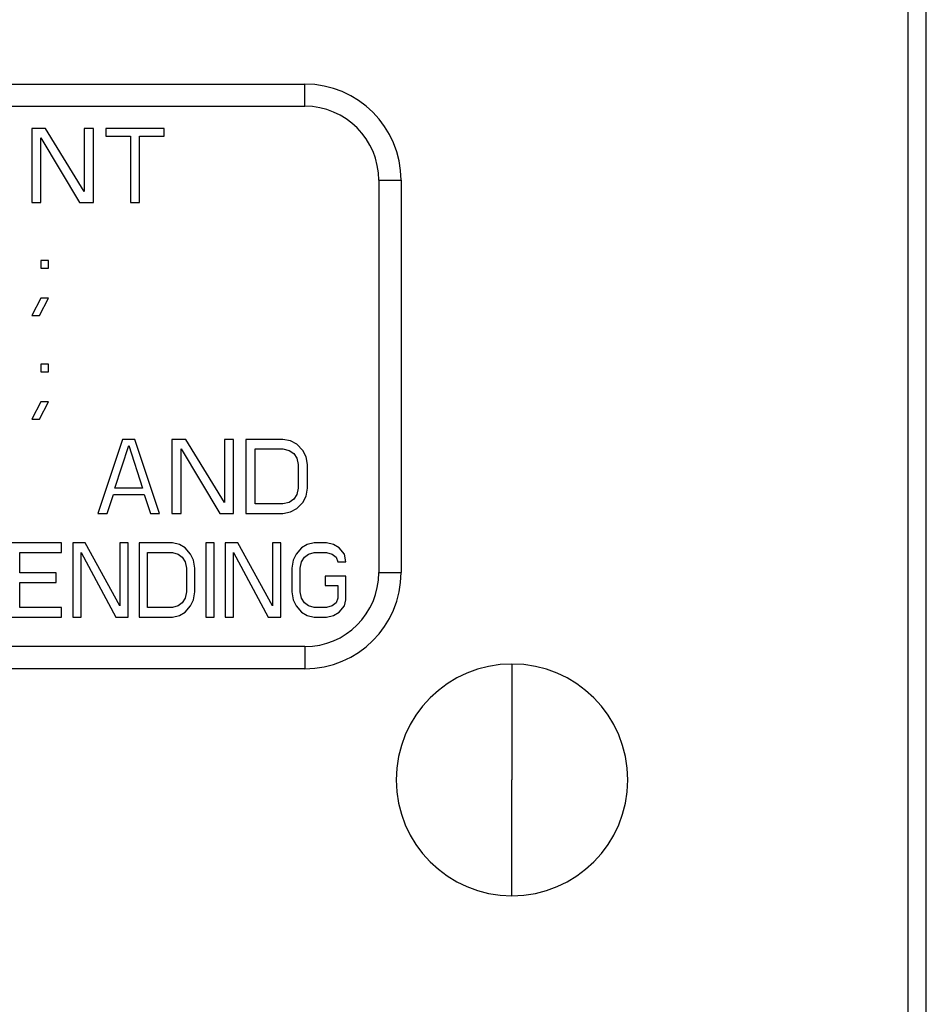
# Model space of a CAD drawing. Units: inches. Extents: x 2 to 102, y 3 to 65.
# Drawn here: x 30 to 31, y 33 to 34 of the extents above; entities that cross this region are included whole.
import ezdxf

# ---------------------------------------------------------------- set-up
doc = ezdxf.new("R2010")
doc.units = ezdxf.units.IN
doc.header["$LTSCALE"] = 6
doc.header["$MEASUREMENT"] = 0

msp = doc.modelspace()

# ---------------------------------------------------------------- linework, layer by layer
at = {"color": 7, "linetype": 'Continuous', "lineweight": 25}
for p, q in [((30.8719, 30.807), (30.8719, 36.888)), ((30.8469, 35.901), (30.8469, 31.735)), ((28.9919, 33.908), (30.0319, 33.908)), ((30.0319, 33.878), (30.0319, 33.908)), ((28.9919, 33.878), (30.0319, 33.878)), ((29.6815, 33.848), (29.6627, 33.848)), ((29.6627, 33.848), (29.6627, 33.748)), ((29.7336, 33.7629), (29.6815, 33.848)), ((29.7461, 33.848), (29.7336, 33.848)), ((29.7336, 33.848), (29.7336, 33.7629)), ((29.7461, 33.748), (29.7461, 33.848)), ((29.7627, 33.848), (29.7627, 33.8374)), ((29.8419, 33.848), (29.7627, 33.848)), ((29.8419, 33.8374), (29.8419, 33.848)), ((29.6752, 33.748), (29.6752, 33.8353)), ((29.6752, 33.8353), (29.7273, 33.748)), ((29.7627, 33.8374), (29.7961, 33.8374)), ((29.7961, 33.8374), (29.7961, 33.748)), ((29.8086, 33.748), (29.8086, 33.8374)), ((29.8086, 33.8374), (29.8419, 33.8374)), ((30.1319, 33.778), (30.1319, 33.248)), ((30.1319, 33.778), (30.1619, 33.778)), ((30.1619, 33.778), (30.1619, 33.248)), ((29.6627, 33.748), (29.6752, 33.748)), ((29.7273, 33.748), (29.7461, 33.748)), ((29.7961, 33.748), (29.8086, 33.748)), ((29.6856, 33.6697), (29.6752, 33.6697)), ((29.6752, 33.6697), (29.6752, 33.6591)), ((29.6856, 33.6591), (29.6856, 33.6697)), ((29.6752, 33.6591), (29.6856, 33.6591)), ((29.6752, 33.6187), (29.6627, 33.5953)), ((29.6731, 33.5953), (29.6856, 33.6187)), ((29.6856, 33.6187), (29.6752, 33.6187)), ((29.6627, 33.5953), (29.6731, 33.5953)), ((29.6856, 33.5297), (29.6752, 33.5297)), ((29.6752, 33.5297), (29.6752, 33.5191)), ((29.6856, 33.5191), (29.6856, 33.5297)), ((29.6752, 33.5191), (29.6856, 33.5191)), ((29.6752, 33.4787), (29.6627, 33.4553)), ((29.6731, 33.4553), (29.6856, 33.4787)), ((29.6856, 33.4787), (29.6752, 33.4787)), ((29.6627, 33.4553), (29.6731, 33.4553)), ((29.7856, 33.428), (29.7523, 33.328)), ((29.7752, 33.3621), (29.794, 33.4195)), ((29.8023, 33.428), (29.7856, 33.428)), ((29.794, 33.4195), (29.8127, 33.3621)), ((29.8356, 33.328), (29.8023, 33.428)), ((29.8523, 33.428), (29.8523, 33.328)), ((29.8711, 33.428), (29.8523, 33.428)), ((29.9231, 33.3429), (29.8711, 33.428)), ((29.9356, 33.428), (29.9231, 33.428)), ((29.9231, 33.428), (29.9231, 33.3429)), ((29.9356, 33.328), (29.9356, 33.428)), ((29.9523, 33.428), (29.9523, 33.328)), ((30.0023, 33.428), (29.9523, 33.428)), ((30.0127, 33.4259), (30.0023, 33.428)), ((30.0211, 33.4216), (30.0127, 33.4259)), ((30.0294, 33.4131), (30.0211, 33.4216)), ((29.8648, 33.328), (29.8648, 33.4153)), ((29.8648, 33.4153), (29.9169, 33.328)), ((29.9648, 33.3408), (29.9648, 33.4153)), ((29.9648, 33.4153), (30.0023, 33.4153)), ((30.0023, 33.4153), (30.0106, 33.4131)), ((30.0106, 33.4131), (30.0169, 33.4089)), ((30.0169, 33.4089), (30.0211, 33.4025)), ((30.0211, 33.4025), (30.0231, 33.394)), ((30.0336, 33.4046), (30.0294, 33.4131)), ((30.0356, 33.394), (30.0336, 33.4046)), ((30.0231, 33.394), (30.0231, 33.3621)), ((30.0356, 33.3621), (30.0356, 33.394)), ((29.7648, 33.328), (29.7731, 33.3535)), ((29.7731, 33.3535), (29.8148, 33.3535)), ((29.8127, 33.3621), (29.7752, 33.3621)), ((29.8148, 33.3535), (29.8231, 33.328)), ((30.0211, 33.3535), (30.0169, 33.3472)), ((30.0231, 33.3621), (30.0211, 33.3535)), ((30.0294, 33.3429), (30.0336, 33.3514)), ((30.0336, 33.3514), (30.0356, 33.3621)), ((30.0023, 33.3408), (29.9648, 33.3408)), ((30.0106, 33.3429), (30.0023, 33.3408)), ((30.0169, 33.3472), (30.0106, 33.3429)), ((30.0211, 33.3344), (30.0294, 33.3429)), ((29.7523, 33.328), (29.7648, 33.328)), ((29.8231, 33.328), (29.8356, 33.328)), ((29.8523, 33.328), (29.8648, 33.328)), ((29.9169, 33.328), (29.9356, 33.328)), ((29.9523, 33.328), (30.0023, 33.328)), ((30.0023, 33.328), (30.0127, 33.3301)), ((30.0127, 33.3301), (30.0211, 33.3344)), ((29.7031, 33.288), (29.6356, 33.288)), ((29.7031, 33.2753), (29.7031, 33.288)), ((29.7181, 33.288), (29.7181, 33.188)), ((29.735, 33.288), (29.7181, 33.288)), ((29.7819, 33.2029), (29.735, 33.288)), ((29.7819, 33.288), (29.7819, 33.2029)), ((29.7931, 33.288), (29.7819, 33.288)), ((29.7931, 33.188), (29.7931, 33.288)), ((29.8531, 33.288), (29.8081, 33.288)), ((29.8081, 33.288), (29.8081, 33.188)), ((29.8625, 33.2859), (29.8531, 33.288)), ((29.87, 33.2816), (29.8625, 33.2859)), ((29.8981, 33.288), (29.8981, 33.188)), ((29.9094, 33.288), (29.8981, 33.288)), ((29.9094, 33.188), (29.9094, 33.288)), ((29.9244, 33.288), (29.9244, 33.188)), ((29.9413, 33.288), (29.9244, 33.288)), ((29.9881, 33.2029), (29.9413, 33.288)), ((29.9881, 33.288), (29.9881, 33.2029)), ((29.9994, 33.288), (29.9881, 33.288)), ((29.9994, 33.188), (29.9994, 33.288)), ((30.035, 33.2859), (30.0275, 33.2816)), ((30.0444, 33.288), (30.035, 33.2859)), ((30.0613, 33.288), (30.0444, 33.288)), ((30.0706, 33.2859), (30.0613, 33.288)), ((30.0781, 33.2816), (30.0706, 33.2859)), ((29.6469, 33.2753), (29.7031, 33.2753)), ((29.6469, 33.2476), (29.6469, 33.2753)), ((29.7294, 33.2753), (29.7763, 33.188)), ((29.7294, 33.188), (29.7294, 33.2753)), ((29.8194, 33.2753), (29.8531, 33.2753)), ((29.8194, 33.2008), (29.8194, 33.2753)), ((29.8531, 33.2753), (29.8606, 33.2731)), ((29.8606, 33.2731), (29.8663, 33.2689)), ((29.8775, 33.2731), (29.87, 33.2816)), ((29.8813, 33.2646), (29.8775, 33.2731)), ((29.9356, 33.188), (29.9356, 33.2753)), ((29.9356, 33.2753), (29.9825, 33.188)), ((30.02, 33.2731), (30.0163, 33.2646)), ((30.0275, 33.2816), (30.02, 33.2731)), ((30.0313, 33.2689), (30.0369, 33.2731)), ((30.0369, 33.2731), (30.0444, 33.2753)), ((30.0444, 33.2753), (30.0613, 33.2753)), ((30.0613, 33.2753), (30.0688, 33.2731)), ((30.0688, 33.2731), (30.0744, 33.2689)), ((30.0856, 33.2731), (30.0781, 33.2816)), ((30.0875, 33.2625), (30.0856, 33.2731)), ((29.8663, 33.2689), (29.87, 33.2625)), ((29.87, 33.2625), (29.8719, 33.254)), ((29.8831, 33.254), (29.8813, 33.2646)), ((30.0163, 33.2646), (30.0144, 33.254)), ((30.0256, 33.254), (30.0275, 33.2625)), ((30.0275, 33.2625), (30.0313, 33.2689)), ((30.0744, 33.2689), (30.0763, 33.2625)), ((30.0763, 33.2625), (30.0875, 33.2625)), ((29.6956, 33.2476), (29.6469, 33.2476)), ((29.6956, 33.2348), (29.6956, 33.2476)), ((29.8719, 33.254), (29.8719, 33.2221)), ((29.8831, 33.2221), (29.8831, 33.254)), ((30.0144, 33.254), (30.0144, 33.2221)), ((30.0256, 33.2221), (30.0256, 33.254)), ((30.0594, 33.2433), (30.0594, 33.2306)), ((30.0875, 33.2433), (30.0594, 33.2433)), ((30.0875, 33.2114), (30.0875, 33.2433)), ((30.1319, 33.248), (30.1619, 33.248)), ((29.6469, 33.2348), (29.6956, 33.2348)), ((29.6469, 33.2008), (29.6469, 33.2348)), ((30.0594, 33.2306), (30.0763, 33.2306)), ((30.0763, 33.2306), (30.0763, 33.2135)), ((29.8719, 33.2221), (29.87, 33.2135)), ((29.8813, 33.2114), (29.8831, 33.2221)), ((30.0144, 33.2221), (30.0163, 33.2114)), ((30.0275, 33.2135), (30.0256, 33.2221)), ((29.8606, 33.2029), (29.8531, 33.2008)), ((29.8663, 33.2072), (29.8606, 33.2029)), ((29.87, 33.2135), (29.8663, 33.2072)), ((29.87, 33.1944), (29.8775, 33.2029)), ((29.8775, 33.2029), (29.8813, 33.2114)), ((30.0163, 33.2114), (30.02, 33.2029)), ((30.02, 33.2029), (30.0275, 33.1944)), ((30.0313, 33.2072), (30.0275, 33.2135)), ((30.0369, 33.2029), (30.0313, 33.2072)), ((30.0444, 33.2008), (30.0369, 33.2029)), ((30.0688, 33.2029), (30.0613, 33.2008)), ((30.0744, 33.2072), (30.0688, 33.2029)), ((30.0763, 33.2135), (30.0744, 33.2072)), ((30.0781, 33.1944), (30.0856, 33.2029)), ((30.0856, 33.2029), (30.0875, 33.2114)), ((29.7031, 33.2008), (29.6469, 33.2008)), ((29.7031, 33.188), (29.7031, 33.2008)), ((29.8531, 33.2008), (29.8194, 33.2008)), ((29.8531, 33.188), (29.8625, 33.1901)), ((29.8625, 33.1901), (29.87, 33.1944)), ((30.0275, 33.1944), (30.035, 33.1901)), ((30.035, 33.1901), (30.0444, 33.188)), ((30.0613, 33.2008), (30.0444, 33.2008)), ((30.0613, 33.188), (30.0706, 33.1901)), ((30.0706, 33.1901), (30.0781, 33.1944)), ((29.6356, 33.188), (29.7031, 33.188)), ((29.7181, 33.188), (29.7294, 33.188)), ((29.7763, 33.188), (29.7931, 33.188)), ((29.8081, 33.188), (29.8531, 33.188)), ((29.8981, 33.188), (29.9094, 33.188)), ((29.9244, 33.188), (29.9356, 33.188)), ((29.9825, 33.188), (29.9994, 33.188)), ((30.0444, 33.188), (30.0613, 33.188)), ((30.0319, 33.148), (28.9919, 33.148)), ((30.0319, 33.148), (30.0319, 33.118)), ((30.3119, 33.1245), (30.3119, 32.968)), ((30.0319, 33.118), (28.9919, 33.118)), ((30.3119, 32.8115), (30.3119, 32.968))]:
    msp.add_line(p, q, dxfattribs=at)
for centre, radius, start, end in [((30.0319, 33.778), 0.13, 0, 90), ((30.0319, 33.778), 0.1, 0, 90), ((30.0319, 33.248), 0.13, 270, 0), ((30.0319, 33.248), 0.1, 270, 0), ((30.3119, 32.968), 0.1565, 90, 270), ((30.3119, 32.968), 0.1565, 270, 90)]:
    msp.add_arc(centre, radius, start, end, dxfattribs=at)

doc.saveas('drawing.dxf')
